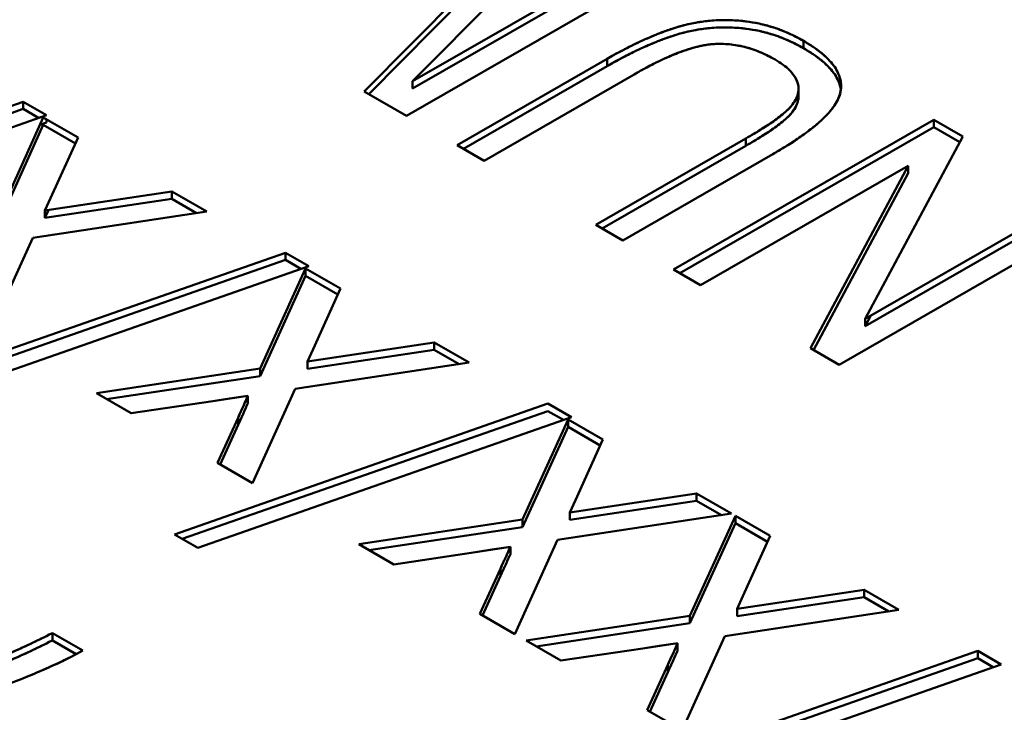
# Model space of a CAD drawing. Units: inches. Extents: x 0.1 to 11.2, y 0.2 to 7.1.
# Drawn here: x 10.4 to 10.5, y 5.3 to 5.4 of the extents above; entities that cross this region are included whole.
import ezdxf

# ---------------------------------------------------------------- set-up
doc = ezdxf.new("R2010")
doc.units = ezdxf.units.IN
doc.header["$LTSCALE"] = 0.666667
doc.header["$MEASUREMENT"] = 0
doc.layers.add('Visible (ANSI)', color=7, linetype='Continuous', lineweight=50)

msp = doc.modelspace()

# ---------------------------------------------------------------- linework, layer by layer
at = {"layer": 'Visible (ANSI)'}
for p, q in [((10.46317, 5.38297), (10.43897, 5.35858)), ((10.43897, 5.35858), (10.46317, 5.38297)), ((10.43897, 5.35858), (10.47225, 5.37774)), ((10.47225, 5.37774), (10.43897, 5.35858)), ((10.43188, 5.35707), (10.45146, 5.37689)), ((10.45146, 5.37689), (10.43188, 5.35707)), ((10.43256, 5.35668), (10.45146, 5.37582)), ((10.45146, 5.37582), (10.43256, 5.35668)), ((10.43897, 5.35751), (10.47225, 5.37667)), ((10.47225, 5.37667), (10.43897, 5.35751)), ((10.47621, 5.37546), (10.43808, 5.3535)), ((10.43808, 5.3535), (10.47621, 5.37546)), ((10.49622, 5.36344), (10.49622, 5.36451)), ((10.49622, 5.36451), (10.49622, 5.36344)), ((10.44551, 5.34923), (10.46745, 5.36186)), ((10.46745, 5.36186), (10.44551, 5.34923)), ((10.46745, 5.36079), (10.46745, 5.36186)), ((10.46745, 5.36186), (10.46745, 5.36079)), ((10.44644, 5.34869), (10.46745, 5.36079)), ((10.46745, 5.36079), (10.44644, 5.34869)), ((10.43897, 5.35751), (10.43897, 5.35858)), ((10.43897, 5.35858), (10.43897, 5.35751)), ((10.47144, 5.3596), (10.44947, 5.34694)), ((10.44947, 5.34694), (10.47144, 5.3596)), ((10.43808, 5.3535), (10.43188, 5.35707)), ((10.49551, 5.35639), (10.49551, 5.35747)), ((10.50175, 5.35781), (10.50175, 5.35787)), ((10.32719, 5.33642), (10.38192, 5.35559)), ((10.38192, 5.35559), (10.38534, 5.35362)), ((10.38534, 5.35362), (10.38192, 5.35559)), ((10.38192, 5.35559), (10.38192, 5.35452)), ((10.32835, 5.33575), (10.38192, 5.35452)), ((10.38192, 5.35452), (10.38418, 5.35322)), ((10.38192, 5.35452), (10.38418, 5.35322)), ((10.38534, 5.35362), (10.33061, 5.33445)), ((10.33061, 5.33445), (10.38534, 5.35362)), ((10.3782, 5.33858), (10.38485, 5.35326)), ((10.38534, 5.35255), (10.38438, 5.35221)), ((10.38534, 5.35255), (10.38438, 5.35221)), ((10.38485, 5.35326), (10.38996, 5.35032)), ((10.38534, 5.35255), (10.38534, 5.35298)), ((10.38534, 5.35298), (10.38534, 5.35255)), ((10.4772, 5.33097), (10.51534, 5.35293)), ((10.51534, 5.35293), (10.4772, 5.33097)), ((10.51534, 5.35293), (10.51958, 5.35049)), ((10.51534, 5.35186), (10.51534, 5.35293)), ((10.38485, 5.35219), (10.3782, 5.33751)), ((10.38958, 5.34947), (10.38485, 5.35219)), ((10.47813, 5.33044), (10.51534, 5.35186)), ((10.47813, 5.33044), (10.51534, 5.35186)), ((10.51534, 5.35186), (10.51914, 5.34967)), ((10.38996, 5.35032), (10.38595, 5.34146)), ((10.38595, 5.34146), (10.38996, 5.35032)), ((10.46581, 5.33753), (10.48778, 5.35018)), ((10.48778, 5.35018), (10.46581, 5.33753)), ((10.48778, 5.34911), (10.48778, 5.35018)), ((10.48778, 5.35018), (10.48778, 5.34911)), ((10.51958, 5.35049), (10.50528, 5.32376)), ((10.50528, 5.32376), (10.51958, 5.35049)), ((10.44947, 5.34694), (10.44551, 5.34923)), ((10.44551, 5.34923), (10.44947, 5.34694)), ((10.46674, 5.337), (10.48778, 5.34911)), ((10.48778, 5.34911), (10.46674, 5.337)), ((10.49172, 5.34789), (10.46977, 5.33525)), ((10.46977, 5.33525), (10.49172, 5.34789)), ((10.51156, 5.3462), (10.48117, 5.32869)), ((10.48117, 5.32869), (10.51156, 5.3462)), ((10.49725, 5.31943), (10.51156, 5.3462)), ((10.51156, 5.3462), (10.49725, 5.31943)), ((10.51156, 5.34512), (10.51156, 5.3462)), ((10.51156, 5.3462), (10.51156, 5.34512)), ((10.49769, 5.31918), (10.51156, 5.34512)), ((10.49769, 5.31918), (10.51156, 5.34512)), ((10.38511, 5.33962), (10.4037, 5.34241)), ((10.4037, 5.34241), (10.40881, 5.33947)), ((10.40881, 5.33947), (10.4037, 5.34241)), ((10.4037, 5.34241), (10.4037, 5.34133)), ((10.38595, 5.34146), (10.38511, 5.33962)), ((10.38511, 5.33962), (10.38595, 5.34146)), ((10.4037, 5.34133), (10.38511, 5.33854)), ((10.4037, 5.34133), (10.40733, 5.33924)), ((10.40733, 5.33924), (10.4037, 5.34133)), ((10.50528, 5.32376), (10.53564, 5.34124)), ((10.38564, 5.33969), (10.38511, 5.33854)), ((10.38511, 5.33854), (10.38564, 5.33969)), ((10.38511, 5.33854), (10.38511, 5.33962)), ((10.50528, 5.32269), (10.53564, 5.34017)), ((10.40881, 5.33947), (10.38332, 5.33564)), ((10.38332, 5.33564), (10.40881, 5.33947)), ((10.5396, 5.33896), (10.50147, 5.317)), ((10.50147, 5.317), (10.5396, 5.33896)), ((10.46977, 5.33525), (10.46581, 5.33753)), ((10.46581, 5.33753), (10.46977, 5.33525)), ((10.38332, 5.33564), (10.37705, 5.32182)), ((10.37705, 5.32182), (10.38332, 5.33564)), ((10.36563, 5.31428), (10.42036, 5.33345)), ((10.42036, 5.33345), (10.36563, 5.31428)), ((10.36679, 5.31361), (10.42036, 5.33238)), ((10.36679, 5.31361), (10.42036, 5.33238)), ((10.42036, 5.33345), (10.42378, 5.33148)), ((10.42036, 5.33238), (10.42036, 5.33345)), ((10.42036, 5.33238), (10.42262, 5.33108)), ((10.42378, 5.33148), (10.36905, 5.31231)), ((10.36905, 5.31231), (10.42378, 5.33148)), ((10.41664, 5.31645), (10.4233, 5.33112)), ((10.4233, 5.33112), (10.41664, 5.31645)), ((10.4233, 5.33112), (10.42841, 5.32818)), ((10.4233, 5.33005), (10.4233, 5.33112)), ((10.42841, 5.32818), (10.4233, 5.33112)), ((10.4233, 5.33112), (10.4233, 5.33005)), ((10.48117, 5.32869), (10.4772, 5.33097)), ((10.4772, 5.33097), (10.48117, 5.32869)), ((10.41664, 5.31537), (10.4233, 5.33005)), ((10.4233, 5.33005), (10.41664, 5.31537)), ((10.4233, 5.33005), (10.42802, 5.32733)), ((10.42802, 5.32733), (10.4233, 5.33005)), ((10.42841, 5.32818), (10.42439, 5.31932)), ((10.42439, 5.31932), (10.42841, 5.32818)), ((10.50611, 5.32424), (10.50528, 5.32269)), ((10.50611, 5.32424), (10.50528, 5.32269)), ((10.50528, 5.32269), (10.50528, 5.32376)), ((10.42356, 5.31748), (10.44214, 5.32027)), ((10.44214, 5.32027), (10.42356, 5.31748)), ((10.44214, 5.32027), (10.44725, 5.31733)), ((10.44725, 5.31733), (10.44214, 5.32027)), ((10.44214, 5.32027), (10.44214, 5.3192)), ((10.44214, 5.3192), (10.44214, 5.32027)), ((10.50147, 5.317), (10.49725, 5.31943)), ((10.49725, 5.31943), (10.50147, 5.317)), ((10.42439, 5.31932), (10.42356, 5.31748)), ((10.42356, 5.31748), (10.42439, 5.31932)), ((10.42356, 5.31641), (10.44214, 5.3192)), ((10.44214, 5.3192), (10.42356, 5.31641)), ((10.44214, 5.3192), (10.44577, 5.31711)), ((10.44577, 5.31711), (10.44214, 5.3192)), ((10.39265, 5.31284), (10.41664, 5.31645)), ((10.41664, 5.31645), (10.39265, 5.31284)), ((10.41664, 5.31537), (10.41664, 5.31645)), ((10.41664, 5.31645), (10.41664, 5.31537)), ((10.44725, 5.31733), (10.42176, 5.3135)), ((10.42176, 5.3135), (10.44725, 5.31733)), ((10.42356, 5.31641), (10.42356, 5.31748)), ((10.42356, 5.31748), (10.42356, 5.31641)), ((10.39413, 5.31199), (10.41664, 5.31537)), ((10.41664, 5.31537), (10.39413, 5.31199)), ((10.39775, 5.3099), (10.39265, 5.31284)), ((10.39265, 5.31284), (10.39775, 5.3099)), ((10.41484, 5.31246), (10.40972, 5.3117)), ((10.41484, 5.31139), (10.41484, 5.31246)), ((10.41484, 5.31246), (10.41484, 5.31139)), ((10.42176, 5.3135), (10.4155, 5.29968)), ((10.4155, 5.29968), (10.42176, 5.3135)), ((10.40972, 5.3117), (10.39775, 5.3099)), ((10.39775, 5.3099), (10.40972, 5.3117)), ((10.40407, 5.29214), (10.4588, 5.31132)), ((10.41433, 5.31131), (10.41433, 5.31131)), ((10.4588, 5.31132), (10.46223, 5.30935)), ((10.40523, 5.29148), (10.4588, 5.31024)), ((10.46223, 5.30935), (10.4075, 5.29017)), ((10.41039, 5.30262), (10.4134, 5.30926)), ((10.4134, 5.30926), (10.41039, 5.30262)), ((10.4134, 5.30819), (10.4134, 5.30926)), ((10.4134, 5.30926), (10.4134, 5.30819)), ((10.4588, 5.31024), (10.46107, 5.30894)), ((10.41078, 5.3024), (10.4134, 5.30819)), ((10.4134, 5.30819), (10.41078, 5.3024)), ((10.45509, 5.29431), (10.46174, 5.30899)), ((10.46174, 5.30899), (10.45509, 5.29431)), ((10.45509, 5.29323), (10.46174, 5.30791)), ((10.46174, 5.30791), (10.45509, 5.29323)), ((10.46174, 5.30899), (10.46685, 5.30604)), ((10.46174, 5.30791), (10.46174, 5.30899)), ((10.46685, 5.30604), (10.46174, 5.30899)), ((10.46174, 5.30899), (10.46174, 5.30791)), ((10.46174, 5.30791), (10.46646, 5.30519)), ((10.46646, 5.30519), (10.46174, 5.30791)), ((10.46685, 5.30604), (10.46283, 5.29719)), ((10.46283, 5.29719), (10.46685, 5.30604)), ((10.4155, 5.29968), (10.41039, 5.30262)), ((10.462, 5.29534), (10.48058, 5.29813)), ((10.48058, 5.29813), (10.462, 5.29534)), ((10.48058, 5.29813), (10.48569, 5.29519)), ((10.48569, 5.29519), (10.48058, 5.29813)), ((10.48058, 5.29813), (10.48058, 5.29706)), ((10.48058, 5.29706), (10.48058, 5.29813)), ((10.46283, 5.29719), (10.462, 5.29534)), ((10.462, 5.29427), (10.48058, 5.29706)), ((10.48058, 5.29706), (10.462, 5.29427)), ((10.48058, 5.29706), (10.48422, 5.29497)), ((10.48422, 5.29497), (10.48058, 5.29706)), ((10.48569, 5.29519), (10.46021, 5.29136)), ((10.46021, 5.29136), (10.48569, 5.29519)), ((10.462, 5.29534), (10.462, 5.29427)), ((10.4796, 5.28019), (10.48625, 5.29487)), ((10.48625, 5.29487), (10.4796, 5.28019)), ((10.48625, 5.29487), (10.49136, 5.29193)), ((10.48625, 5.2938), (10.48625, 5.29487)), ((10.4311, 5.2907), (10.45509, 5.29431)), ((10.45509, 5.29431), (10.4311, 5.2907)), ((10.45509, 5.29323), (10.45509, 5.29431)), ((10.45509, 5.29431), (10.45509, 5.29323)), ((10.4796, 5.27912), (10.48625, 5.2938)), ((10.48625, 5.2938), (10.4796, 5.27912)), ((10.49098, 5.29108), (10.48625, 5.2938)), ((10.4075, 5.29017), (10.40407, 5.29214)), ((10.40407, 5.29214), (10.4075, 5.29017)), ((10.43257, 5.28985), (10.45509, 5.29323)), ((10.45509, 5.29323), (10.43257, 5.28985)), ((10.49136, 5.29193), (10.48735, 5.28307)), ((10.48735, 5.28307), (10.49136, 5.29193)), ((10.4362, 5.28776), (10.4311, 5.2907)), ((10.4311, 5.2907), (10.4362, 5.28776)), ((10.46021, 5.29136), (10.45394, 5.27754)), ((10.45394, 5.27754), (10.46021, 5.29136)), ((10.44817, 5.28956), (10.4362, 5.28776)), ((10.45329, 5.29032), (10.44817, 5.28956)), ((10.45277, 5.28917), (10.45278, 5.28917)), ((10.45329, 5.28925), (10.45329, 5.29032)), ((10.45329, 5.29032), (10.45329, 5.28925)), ((10.44884, 5.28048), (10.45184, 5.28712)), ((10.45184, 5.28712), (10.45184, 5.28605)), ((10.45184, 5.28605), (10.44922, 5.28026)), ((10.48651, 5.28122), (10.5051, 5.28402)), ((10.5051, 5.28402), (10.48651, 5.28122)), ((10.5051, 5.28402), (10.51021, 5.28107)), ((10.51021, 5.28107), (10.5051, 5.28402)), ((10.5051, 5.28402), (10.5051, 5.28294)), ((10.5051, 5.28294), (10.5051, 5.28402)), ((10.48735, 5.28307), (10.48651, 5.28122)), ((10.48651, 5.28015), (10.5051, 5.28294)), ((10.5051, 5.28294), (10.48651, 5.28015)), ((10.5051, 5.28294), (10.50873, 5.28085)), ((10.50873, 5.28085), (10.5051, 5.28294)), ((10.45394, 5.27754), (10.44884, 5.28048)), ((10.44884, 5.28048), (10.45394, 5.27754)), ((10.51021, 5.28107), (10.48472, 5.27724)), ((10.48472, 5.27724), (10.51021, 5.28107)), ((10.48651, 5.28122), (10.48651, 5.28015)), ((10.45561, 5.27658), (10.4796, 5.28019)), ((10.4796, 5.28019), (10.45561, 5.27658)), ((10.45709, 5.27573), (10.4796, 5.27912)), ((10.4796, 5.27912), (10.45709, 5.27573)), ((10.4796, 5.27912), (10.4796, 5.28019)), ((10.4796, 5.28019), (10.4796, 5.27912)), ((10.3862, 5.27768), (10.39065, 5.27511)), ((10.3862, 5.2766), (10.3862, 5.27768)), ((10.39065, 5.27511), (10.3862, 5.27768)), ((10.3862, 5.27768), (10.3862, 5.2766)), ((10.3862, 5.2766), (10.38969, 5.27459)), ((10.3862, 5.2766), (10.38969, 5.27459)), ((10.46071, 5.27364), (10.45561, 5.27658)), ((10.45561, 5.27658), (10.46071, 5.27364)), ((10.4778, 5.27621), (10.47268, 5.27544)), ((10.4778, 5.27513), (10.4778, 5.27621)), ((10.4778, 5.27621), (10.4778, 5.27513)), ((10.48472, 5.27724), (10.47845, 5.26343)), ((10.47845, 5.26343), (10.48472, 5.27724)), ((10.47268, 5.27544), (10.46071, 5.27364)), ((10.46703, 5.25589), (10.52176, 5.27506)), ((10.47729, 5.27506), (10.47729, 5.27506)), ((10.52176, 5.27506), (10.52518, 5.27309)), ((10.52518, 5.27309), (10.52176, 5.27506)), ((10.52176, 5.27506), (10.52176, 5.27399)), ((10.46819, 5.25522), (10.52176, 5.27399)), ((10.52176, 5.27399), (10.52402, 5.27269)), ((10.52176, 5.27399), (10.52402, 5.27269)), ((10.52518, 5.27309), (10.47045, 5.25392)), ((10.47045, 5.25392), (10.52518, 5.27309)), ((10.47335, 5.26637), (10.47635, 5.27301)), ((10.47635, 5.27301), (10.47335, 5.26637)), ((10.47374, 5.26614), (10.47635, 5.27193)), ((10.47635, 5.27193), (10.47374, 5.26614)), ((10.47635, 5.27193), (10.47635, 5.27301)), ((10.47635, 5.27301), (10.47635, 5.27193)), ((10.47845, 5.26343), (10.47335, 5.26637)), ((10.47335, 5.26637), (10.47845, 5.26343))]:
    msp.add_line(p, q, dxfattribs=at)
for points, knots in [([(10.46745, 5.36186), (10.46818, 5.36228), (10.46875, 5.3626), (10.46924, 5.36286), (10.46972, 5.36312), (10.47031, 5.36342), (10.47092, 5.36373), (10.47183, 5.36419), (10.47276, 5.36462), (10.4738, 5.36507), (10.47442, 5.36533), (10.47498, 5.36556), (10.4755, 5.36576), (10.47602, 5.36595), (10.47661, 5.36616), (10.47724, 5.36636), (10.47849, 5.36677), (10.47977, 5.36707), (10.48108, 5.36728), (10.48173, 5.36738), (10.48242, 5.36745), (10.48308, 5.3675), (10.48375, 5.36754), (10.48445, 5.36756), (10.48517, 5.36755), (10.48662, 5.36752), (10.48798, 5.36738), (10.48926, 5.36713), (10.48989, 5.36701), (10.49053, 5.36685), (10.49118, 5.36667), (10.49182, 5.36648), (10.49242, 5.36628), (10.49299, 5.36606), (10.49356, 5.36584), (10.49412, 5.36559), (10.49459, 5.36537), (10.49507, 5.36514), (10.49558, 5.36487), (10.49622, 5.36451)], [0, 0, 0, 0, 0.0714286, 0.0714286, 0.0714286, 0.1428571, 0.1428571, 0.1428571, 0.25, 0.25, 0.25, 0.3125, 0.3125, 0.3125, 0.375, 0.375, 0.375, 0.5, 0.5, 0.5, 0.5625, 0.5625, 0.5625, 0.625, 0.625, 0.625, 0.75, 0.75, 0.75, 0.8125, 0.8125, 0.8125, 0.875, 0.875, 0.875, 0.9375, 0.9375, 0.9375, 1, 1, 1, 1]), ([(10.49622, 5.36451), (10.49586, 5.36472), (10.49515, 5.36511), (10.49403, 5.36563), (10.49292, 5.3661), (10.49177, 5.3665), (10.49061, 5.36683), (10.48943, 5.36711), (10.48824, 5.36731), (10.48703, 5.36746), (10.48582, 5.36754), (10.48462, 5.36756), (10.48342, 5.36753), (10.48223, 5.36743), (10.48104, 5.36728), (10.47987, 5.36707), (10.4787, 5.3668), (10.47754, 5.36647), (10.47638, 5.36608), (10.47518, 5.36564), (10.47397, 5.36514), (10.47271, 5.3646), (10.47143, 5.364), (10.47014, 5.36333), (10.46879, 5.36263), (10.4679, 5.36212), (10.46745, 5.36186)], [-1, -1, -1, -1, -0.955098, -0.91197, -0.870821, -0.830695, -0.791948, -0.754221, -0.716989, -0.680098, -0.64372, -0.607794, -0.571851, -0.536075, -0.499993, -0.463068, -0.425642, -0.387206, -0.347151, -0.304865, -0.26, -0.21302, -0.163633, -0.111767, -0.057008, 0, 0, 0, 0]), ([(10.49622, 5.36344), (10.49558, 5.3638), (10.49507, 5.36407), (10.49459, 5.36429), (10.49412, 5.36452), (10.49356, 5.36476), (10.49299, 5.36499), (10.49242, 5.36521), (10.49182, 5.36541), (10.49118, 5.3656), (10.49053, 5.36578), (10.48989, 5.36594), (10.48926, 5.36606), (10.48798, 5.36631), (10.48662, 5.36645), (10.48517, 5.36647), (10.48445, 5.36649), (10.48375, 5.36647), (10.48308, 5.36643), (10.48242, 5.36638), (10.48173, 5.36631), (10.48108, 5.3662), (10.47977, 5.366), (10.47849, 5.36569), (10.47724, 5.36529), (10.47661, 5.36509), (10.47602, 5.36488), (10.4755, 5.36468), (10.47498, 5.36449), (10.47442, 5.36426), (10.47377, 5.36398), (10.47303, 5.36367), (10.47241, 5.36339), (10.47189, 5.36314), (10.47136, 5.36289), (10.47077, 5.36258), (10.47006, 5.36222), (10.46953, 5.36194), (10.46909, 5.36171), (10.46877, 5.36153), (10.46844, 5.36135), (10.46802, 5.36111), (10.46745, 5.36079)], [0, 0, 0, 0, 0.0625, 0.0625, 0.0625, 0.125, 0.125, 0.125, 0.1875, 0.1875, 0.1875, 0.25, 0.25, 0.25, 0.375, 0.375, 0.375, 0.4375, 0.4375, 0.4375, 0.5, 0.5, 0.5, 0.625, 0.625, 0.625, 0.6875, 0.6875, 0.6875, 0.75, 0.75, 0.75, 0.821429, 0.821429, 0.821429, 0.892857, 0.892857, 0.892857, 0.946429, 0.946429, 0.946429, 1, 1, 1, 1]), ([(10.46745, 5.36079), (10.4679, 5.36105), (10.46879, 5.36155), (10.47014, 5.36226), (10.47143, 5.36292), (10.47271, 5.36353), (10.47397, 5.36407), (10.47518, 5.36457), (10.47638, 5.36501), (10.47754, 5.3654), (10.4787, 5.36573), (10.47987, 5.36599), (10.48104, 5.36621), (10.48223, 5.36636), (10.48342, 5.36646), (10.48462, 5.36648), (10.48582, 5.36646), (10.48703, 5.36638), (10.48824, 5.36624), (10.48943, 5.36604), (10.49061, 5.36576), (10.49177, 5.36543), (10.49292, 5.36503), (10.49403, 5.36456), (10.49515, 5.36404), (10.49586, 5.36364), (10.49622, 5.36344)], [0, 0, 0, 0, 0.057008, 0.111767, 0.163633, 0.21302, 0.26, 0.304865, 0.347151, 0.387206, 0.425642, 0.463068, 0.499993, 0.536075, 0.571851, 0.607794, 0.64372, 0.680098, 0.716989, 0.754221, 0.791948, 0.830695, 0.870821, 0.91197, 0.955098, 1, 1, 1, 1]), ([(10.47144, 5.3596), (10.47202, 5.35993), (10.47314, 5.36056), (10.47482, 5.36141), (10.4764, 5.36216), (10.47791, 5.36278), (10.47933, 5.36328), (10.48067, 5.36365), (10.48192, 5.36392), (10.48311, 5.36406), (10.48426, 5.36408), (10.48539, 5.36402), (10.48652, 5.36386), (10.48765, 5.36363), (10.48876, 5.36329), (10.48988, 5.36287), (10.49099, 5.36237), (10.4917, 5.36198), (10.49206, 5.36177)], [-1, -1, -1, -1, -0.899229, -0.807311, -0.723165, -0.647444, -0.578932, -0.517903, -0.463582, -0.414928, -0.369088, -0.322439, -0.275379, -0.226277, -0.174783, -0.120528, -0.062113, 0, 0, 0, 0]), ([(10.49206, 5.36177), (10.49157, 5.36204), (10.4912, 5.36224), (10.49088, 5.3624), (10.49056, 5.36256), (10.49016, 5.36274), (10.48972, 5.36292), (10.48884, 5.36328), (10.48795, 5.36356), (10.48701, 5.36376), (10.48608, 5.36396), (10.48509, 5.36406), (10.48409, 5.36407), (10.48359, 5.36407), (10.48308, 5.36405), (10.48261, 5.364), (10.48213, 5.36394), (10.48165, 5.36386), (10.48119, 5.36376), (10.48014, 5.36353), (10.47912, 5.36322), (10.47812, 5.36284), (10.47736, 5.36256), (10.47666, 5.36226), (10.47598, 5.36196), (10.4752, 5.3616), (10.47443, 5.36122), (10.47377, 5.36088), (10.47312, 5.36054), (10.47239, 5.36013), (10.47144, 5.3596)], [0, 0, 0, 0, 0.0625, 0.0625, 0.0625, 0.125, 0.125, 0.125, 0.25, 0.25, 0.25, 0.375, 0.375, 0.375, 0.4375, 0.4375, 0.4375, 0.5, 0.5, 0.5, 0.6428571, 0.6428571, 0.6428571, 0.75, 0.75, 0.75, 0.875, 0.875, 0.875, 1, 1, 1, 1]), ([(10.49622, 5.36451), (10.49687, 5.36413), (10.49734, 5.36383), (10.49771, 5.36358), (10.49808, 5.36334), (10.49851, 5.36302), (10.49893, 5.36266), (10.49978, 5.36196), (10.50043, 5.36125), (10.50091, 5.3605), (10.50139, 5.35976), (10.50167, 5.35897), (10.50173, 5.35817), (10.5018, 5.35737), (10.50162, 5.35658), (10.50125, 5.35584), (10.50087, 5.3551), (10.50032, 5.35436), (10.49962, 5.35363), (10.49892, 5.35289), (10.49816, 5.35222), (10.49732, 5.35157), (10.49648, 5.35092), (10.49559, 5.35029), (10.49464, 5.34967), (10.49416, 5.34936), (10.49369, 5.34906), (10.49328, 5.34881), (10.49286, 5.34856), (10.49237, 5.34827), (10.49172, 5.34789)], [0, 0, 0, 0, 0.0625, 0.0625, 0.0625, 0.125, 0.125, 0.125, 0.25, 0.25, 0.25, 0.375, 0.375, 0.375, 0.5, 0.5, 0.5, 0.625, 0.625, 0.625, 0.75, 0.75, 0.75, 0.875, 0.875, 0.875, 0.9375, 0.9375, 0.9375, 1, 1, 1, 1]), ([(10.49172, 5.34789), (10.49246, 5.34832), (10.49389, 5.34916), (10.4958, 5.35044), (10.49747, 5.35166), (10.49887, 5.35284), (10.49997, 5.35398), (10.50084, 5.35506), (10.50141, 5.3561), (10.50171, 5.35711), (10.50178, 5.35809), (10.50161, 5.35904), (10.50125, 5.35999), (10.50066, 5.36093), (10.49986, 5.36185), (10.49885, 5.36276), (10.49764, 5.36366), (10.4967, 5.36423), (10.49622, 5.36451)], [-1, -1, -1, -1, -0.905639, -0.818561, -0.738587, -0.665026, -0.598087, -0.536824, -0.480658, -0.428849, -0.379128, -0.329894, -0.280168, -0.22909, -0.176213, -0.120886, -0.062176, 0, 0, 0, 0]), ([(10.49622, 5.36344), (10.4967, 5.36315), (10.49764, 5.36259), (10.49885, 5.36169), (10.49986, 5.36078), (10.50066, 5.35986), (10.50125, 5.35892), (10.50157, 5.35807), (10.50168, 5.35754), (10.50171, 5.35733)], [0, 0, 0, 0, 0.0621763, 0.1208859, 0.1762129, 0.2290899, 0.280168, 0.329894, 0.3628767, 0.3628767, 0.3628767, 0.3628767]), ([(10.50171, 5.35733), (10.50169, 5.35752), (10.50165, 5.35771), (10.5016, 5.3579), (10.50145, 5.35844), (10.50122, 5.35896), (10.5009, 5.35945), (10.50043, 5.36017), (10.49978, 5.36089), (10.49893, 5.36159), (10.49851, 5.36194), (10.49808, 5.36226), (10.49771, 5.36251), (10.49734, 5.36276), (10.49687, 5.36305), (10.49622, 5.36344)], [0.6374744, 0.6374744, 0.6374744, 0.6374744, 0.6666667, 0.6666667, 0.6666667, 0.75, 0.75, 0.75, 0.875, 0.875, 0.875, 0.9375, 0.9375, 0.9375, 1, 1, 1, 1]), ([(10.48778, 5.35018), (10.48865, 5.3507), (10.48934, 5.3511), (10.48996, 5.35149), (10.49058, 5.35188), (10.49123, 5.3523), (10.49183, 5.35272), (10.49243, 5.35314), (10.49302, 5.35359), (10.49356, 5.35407), (10.49411, 5.35454), (10.49456, 5.35505), (10.49491, 5.35558), (10.49531, 5.35619), (10.49551, 5.35683), (10.49551, 5.35747), (10.49551, 5.35795), (10.49539, 5.35843), (10.49515, 5.3589), (10.49488, 5.35944), (10.49447, 5.35996), (10.49393, 5.36045), (10.49366, 5.36069), (10.49337, 5.36092), (10.4931, 5.3611), (10.49284, 5.36129), (10.49251, 5.3615), (10.49206, 5.36177)], [0, 0, 0, 0, 0.125, 0.125, 0.125, 0.25, 0.25, 0.25, 0.375, 0.375, 0.375, 0.5, 0.5, 0.5, 0.642857, 0.642857, 0.642857, 0.75, 0.75, 0.75, 0.875, 0.875, 0.875, 0.9375, 0.9375, 0.9375, 1, 1, 1, 1]), ([(10.49206, 5.36177), (10.49247, 5.36152), (10.49326, 5.36103), (10.49421, 5.36022), (10.49491, 5.35939), (10.49536, 5.35852), (10.49555, 5.35763), (10.49546, 5.35673), (10.4951, 5.35583), (10.49457, 5.35508), (10.49401, 5.35447), (10.49345, 5.35396), (10.49279, 5.35342), (10.49202, 5.35284), (10.49112, 5.35223), (10.49011, 5.35158), (10.48899, 5.35089), (10.48819, 5.35043), (10.48778, 5.35018)], [-1, -1, -1, -1, -0.923961, -0.853257, -0.785485, -0.71963, -0.654362, -0.589141, -0.522376, -0.45146, -0.412671, -0.368999, -0.320153, -0.26694, -0.207945, -0.143973, -0.074515, 0, 0, 0, 0]), ([(10.48778, 5.34911), (10.48819, 5.34935), (10.48899, 5.34982), (10.49011, 5.35051), (10.49112, 5.35116), (10.49202, 5.35177), (10.49279, 5.35235), (10.49345, 5.35289), (10.49401, 5.35339), (10.49457, 5.35401), (10.4951, 5.35475), (10.49544, 5.3556), (10.49551, 5.35615), (10.49551, 5.35639)], [0, 0, 0, 0, 0.0745152, 0.1439726, 0.2079451, 0.2669397, 0.3201527, 0.3689986, 0.4126705, 0.4514596, 0.5223755, 0.5891412, 0.6426466, 0.6426466, 0.6426466, 0.6426466]), ([(10.49551, 5.35639), (10.49551, 5.35575), (10.49531, 5.35512), (10.49491, 5.35451), (10.49456, 5.35397), (10.49411, 5.35347), (10.49356, 5.35299), (10.49302, 5.35252), (10.49243, 5.35206), (10.49183, 5.35165), (10.49123, 5.35123), (10.49058, 5.3508), (10.48996, 5.35042), (10.48934, 5.35003), (10.48865, 5.34962), (10.48778, 5.34911)], [0.3573022, 0.3573022, 0.3573022, 0.3573022, 0.5, 0.5, 0.5, 0.625, 0.625, 0.625, 0.75, 0.75, 0.75, 0.875, 0.875, 0.875, 1, 1, 1, 1]), ([(10.40972, 5.3117), (10.41053, 5.31182), (10.41224, 5.31207), (10.41394, 5.31233), (10.41484, 5.31246)], [-1, -1, -1, -1, -0.527155, 0, 0, 0, 0]), ([(10.4134, 5.30926), (10.41364, 5.30979), (10.41388, 5.31033), (10.41407, 5.31072), (10.41416, 5.31091), (10.41428, 5.31118), (10.41442, 5.31151), (10.41456, 5.31184), (10.41468, 5.31211), (10.41484, 5.31246)], [0, 0, 0, 0, 0.5, 0.5, 0.5, 0.75, 0.75, 0.75, 1, 1, 1, 1]), ([(10.41484, 5.31246), (10.41473, 5.31222), (10.41451, 5.31172), (10.41418, 5.31095), (10.41378, 5.31013), (10.41353, 5.30956), (10.4134, 5.30926)], [-1, -1, -1, -1, -0.775944, -0.533501, -0.275937, 0, 0, 0, 0]), ([(10.4134, 5.30819), (10.41353, 5.30848), (10.41378, 5.30905), (10.41418, 5.30988), (10.41451, 5.31065), (10.41473, 5.31115), (10.41484, 5.31139)], [0, 0, 0, 0, 0.275937, 0.533501, 0.775944, 1, 1, 1, 1]), ([(10.41484, 5.31139), (10.4146, 5.31085), (10.41436, 5.31032), (10.41417, 5.30987), (10.41412, 5.30975), (10.41406, 5.30962), (10.41396, 5.30941), (10.41386, 5.30921), (10.4138, 5.30907), (10.41376, 5.30899), (10.41368, 5.30881), (10.41356, 5.30854), (10.4134, 5.30819)], [0, 0, 0, 0, 0.5, 0.5, 0.5, 0.625, 0.625, 0.625, 0.75, 0.75, 0.75, 1, 1, 1, 1]), ([(10.44817, 5.28956), (10.44897, 5.28968), (10.45068, 5.28994), (10.45239, 5.29019), (10.45329, 5.29032)], [-1, -1, -1, -1, -0.527155, 0, 0, 0, 0]), ([(10.45184, 5.28712), (10.45208, 5.28766), (10.45232, 5.28819), (10.45251, 5.28858), (10.4526, 5.28878), (10.45272, 5.28904), (10.45286, 5.28937), (10.45301, 5.28971), (10.45313, 5.28997), (10.45329, 5.29032)], [0, 0, 0, 0, 0.5, 0.5, 0.5, 0.75, 0.75, 0.75, 1, 1, 1, 1]), ([(10.45329, 5.29032), (10.45318, 5.29008), (10.45295, 5.28959), (10.45262, 5.28881), (10.45223, 5.28799), (10.45197, 5.28742), (10.45184, 5.28712)], [-1, -1, -1, -1, -0.775944, -0.533501, -0.275937, 0, 0, 0, 0]), ([(10.45184, 5.28605), (10.45197, 5.28635), (10.45223, 5.28691), (10.45262, 5.28774), (10.45295, 5.28851), (10.45318, 5.28901), (10.45329, 5.28925)], [0, 0, 0, 0, 0.275937, 0.533501, 0.775944, 1, 1, 1, 1]), ([(10.45329, 5.28925), (10.45304, 5.28872), (10.45281, 5.28818), (10.45261, 5.28773), (10.45256, 5.28762), (10.4525, 5.28748), (10.4524, 5.28728), (10.4523, 5.28707), (10.45224, 5.28693), (10.4522, 5.28685), (10.45212, 5.28667), (10.452, 5.28641), (10.45184, 5.28605)], [0, 0, 0, 0, 0.5, 0.5, 0.5, 0.625, 0.625, 0.625, 0.75, 0.75, 0.75, 1, 1, 1, 1]), ([(10.33458, 5.26335), (10.33615, 5.26348), (10.33734, 5.26359), (10.3383, 5.2637), (10.33925, 5.2638), (10.34043, 5.26395), (10.34163, 5.26412), (10.34403, 5.26446), (10.34635, 5.26485), (10.34856, 5.26528), (10.35077, 5.26571), (10.35303, 5.2662), (10.35537, 5.26676), (10.35772, 5.26733), (10.35993, 5.26789), (10.3621, 5.2685), (10.36646, 5.2697), (10.37066, 5.27107), (10.3747, 5.2726), (10.37672, 5.27336), (10.37869, 5.27416), (10.38063, 5.27502), (10.3816, 5.27545), (10.38254, 5.27588), (10.3833, 5.27625), (10.38406, 5.27661), (10.38498, 5.27707), (10.3862, 5.27768)], [0, 0, 0, 0, 0.0625, 0.0625, 0.0625, 0.125, 0.125, 0.125, 0.25, 0.25, 0.25, 0.375, 0.375, 0.375, 0.5, 0.5, 0.5, 0.75, 0.75, 0.75, 0.875, 0.875, 0.875, 0.9375, 0.9375, 0.9375, 1, 1, 1, 1]), ([(10.3862, 5.27768), (10.38526, 5.27721), (10.3834, 5.27627), (10.38048, 5.27494), (10.37746, 5.27366), (10.37433, 5.27244), (10.37108, 5.27128), (10.36774, 5.27016), (10.36428, 5.2691), (10.36075, 5.26811), (10.3572, 5.2672), (10.35372, 5.26637), (10.35033, 5.26562), (10.34702, 5.26498), (10.34379, 5.26443), (10.34064, 5.26397), (10.33759, 5.2636), (10.33557, 5.26344), (10.33458, 5.26335)], [-1, -1, -1, -1, -0.936171, -0.872121, -0.807525, -0.742496, -0.676524, -0.609989, -0.542547, -0.474318, -0.406906, -0.341942, -0.279368, -0.219219, -0.161214, -0.105368, -0.051766, 0, 0, 0, 0]), ([(10.33458, 5.26228), (10.33557, 5.26236), (10.33759, 5.26253), (10.34064, 5.2629), (10.34379, 5.26336), (10.34702, 5.2639), (10.35033, 5.26455), (10.35372, 5.26529), (10.3572, 5.26613), (10.36075, 5.26704), (10.36428, 5.26803), (10.36774, 5.26909), (10.37108, 5.2702), (10.37433, 5.27137), (10.37746, 5.27259), (10.38048, 5.27387), (10.3834, 5.2752), (10.38526, 5.27614), (10.3862, 5.2766)], [0, 0, 0, 0, 0.051766, 0.105368, 0.161214, 0.219219, 0.279368, 0.341942, 0.406906, 0.474318, 0.542547, 0.609989, 0.676524, 0.742496, 0.807525, 0.872121, 0.936171, 1, 1, 1, 1]), ([(10.33458, 5.26228), (10.33615, 5.26241), (10.33734, 5.26252), (10.3383, 5.26263), (10.33925, 5.26273), (10.34043, 5.26288), (10.34163, 5.26305), (10.34403, 5.26339), (10.34635, 5.26378), (10.34856, 5.26421), (10.35077, 5.26464), (10.35303, 5.26513), (10.35537, 5.26569), (10.35772, 5.26625), (10.35993, 5.26682), (10.3621, 5.26742), (10.36646, 5.26863), (10.37066, 5.27), (10.3747, 5.27152), (10.37672, 5.27229), (10.37869, 5.27309), (10.38063, 5.27395), (10.3816, 5.27438), (10.38254, 5.27481), (10.3833, 5.27518), (10.38406, 5.27554), (10.38498, 5.27599), (10.3862, 5.2766)], [0, 0, 0, 0, 0.0625, 0.0625, 0.0625, 0.125, 0.125, 0.125, 0.25, 0.25, 0.25, 0.375, 0.375, 0.375, 0.5, 0.5, 0.5, 0.75, 0.75, 0.75, 0.875, 0.875, 0.875, 0.9375, 0.9375, 0.9375, 1, 1, 1, 1]), ([(10.47268, 5.27544), (10.47349, 5.27556), (10.47519, 5.27582), (10.4769, 5.27607), (10.4778, 5.27621)], [-1, -1, -1, -1, -0.527155, 0, 0, 0, 0]), ([(10.47635, 5.27301), (10.47659, 5.27354), (10.47684, 5.27407), (10.47702, 5.27446), (10.47711, 5.27466), (10.47723, 5.27493), (10.47738, 5.27526), (10.47752, 5.27559), (10.47764, 5.27586), (10.4778, 5.27621)], [0, 0, 0, 0, 0.5, 0.5, 0.5, 0.75, 0.75, 0.75, 1, 1, 1, 1]), ([(10.4778, 5.27621), (10.47769, 5.27597), (10.47746, 5.27547), (10.47714, 5.27469), (10.47674, 5.27387), (10.47649, 5.2733), (10.47635, 5.27301)], [-1, -1, -1, -1, -0.775944, -0.533501, -0.275937, 0, 0, 0, 0]), ([(10.39065, 5.27511), (10.38956, 5.27452), (10.38868, 5.27406), (10.38795, 5.2737), (10.38721, 5.27334), (10.38628, 5.27291), (10.38535, 5.2725), (10.38441, 5.27209), (10.38346, 5.27168), (10.38239, 5.27125), (10.38133, 5.27082), (10.38035, 5.27044), (10.37939, 5.27008), (10.37785, 5.26951), (10.37624, 5.26894), (10.3746, 5.26839), (10.37214, 5.26757), (10.36962, 5.2668), (10.36703, 5.26609), (10.36457, 5.26542), (10.36208, 5.26481), (10.35945, 5.26423), (10.35682, 5.26366), (10.35425, 5.26316), (10.35172, 5.26274), (10.34982, 5.26243), (10.34785, 5.26214), (10.34592, 5.26189), (10.34496, 5.26177), (10.34396, 5.26166), (10.34313, 5.26158), (10.3423, 5.26151), (10.34129, 5.26142), (10.33995, 5.26131)], [0, 0, 0, 0, 0.0625, 0.0625, 0.0625, 0.125, 0.125, 0.125, 0.1875, 0.1875, 0.1875, 0.25, 0.25, 0.25, 0.35, 0.35, 0.35, 0.5, 0.5, 0.5, 0.642857, 0.642857, 0.642857, 0.785714, 0.785714, 0.785714, 0.892857, 0.892857, 0.892857, 0.946429, 0.946429, 0.946429, 1, 1, 1, 1]), ([(10.33995, 5.26131), (10.34134, 5.26143), (10.3442, 5.26166), (10.34854, 5.26224), (10.35308, 5.26295), (10.35773, 5.26385), (10.36246, 5.26489), (10.36713, 5.2661), (10.37174, 5.26744), (10.37548, 5.26867), (10.37838, 5.26971), (10.38046, 5.27048), (10.38242, 5.27126), (10.38429, 5.27203), (10.38604, 5.2728), (10.38769, 5.27356), (10.38921, 5.27433), (10.39018, 5.27485), (10.39065, 5.27511)], [-1, -1, -1, -1, -0.925971, -0.847733, -0.765341, -0.678224, -0.588691, -0.498529, -0.408111, -0.316592, -0.271443, -0.227845, -0.186029, -0.145677, -0.107016, -0.069799, -0.034223, 0, 0, 0, 0]), ([(10.47635, 5.27193), (10.47649, 5.27223), (10.47674, 5.2728), (10.47714, 5.27362), (10.47746, 5.2744), (10.47769, 5.27489), (10.4778, 5.27513)], [0, 0, 0, 0, 0.275937, 0.533501, 0.775944, 1, 1, 1, 1]), ([(10.4778, 5.27513), (10.47756, 5.2746), (10.47732, 5.27407), (10.47712, 5.27361), (10.47707, 5.2735), (10.47701, 5.27337), (10.47692, 5.27316), (10.47682, 5.27295), (10.47676, 5.27282), (10.47671, 5.27273), (10.47663, 5.27256), (10.47651, 5.27229), (10.47635, 5.27193)], [0, 0, 0, 0, 0.5, 0.5, 0.5, 0.625, 0.625, 0.625, 0.75, 0.75, 0.75, 1, 1, 1, 1])]:
    msp.add_open_spline(points, degree=3, knots=knots, dxfattribs=at)
for points in [[(10.41433, 5.31131), (10.41433, 5.31131), (10.41433, 5.31131), (10.41433, 5.31131)], [(10.45278, 5.28917), (10.45278, 5.28917), (10.45278, 5.28917), (10.45277, 5.28917)], [(10.47729, 5.27506), (10.47729, 5.27506), (10.47729, 5.27506), (10.47729, 5.27506)]]:
    msp.add_open_spline(points, degree=3, dxfattribs=at)

doc.saveas('drawing.dxf')
